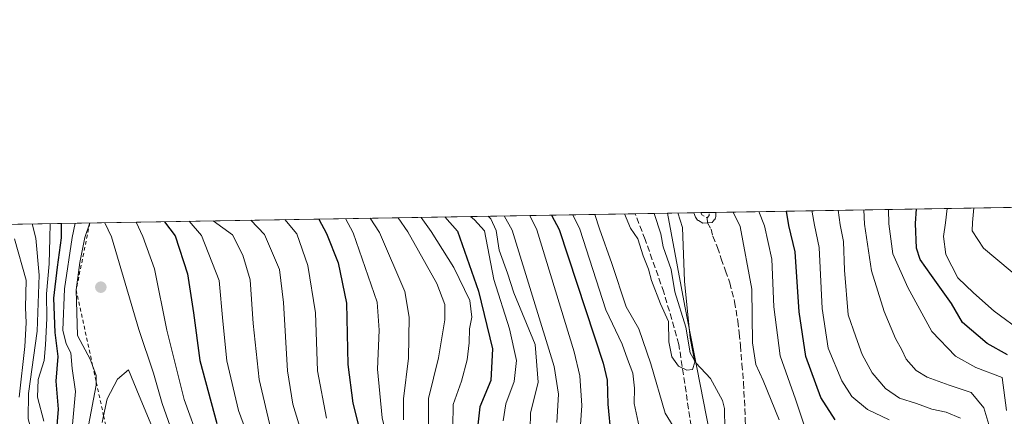
# Model space of a CAD drawing. Units: metres. Extents: x 613386 to 616811, y 4782586 to 4784957.
# Drawn here: x 613534 to 613798, y 4784851 to 4784957 of the extents above; entities that cross this region are included whole.
import ezdxf

# ---------------------------------------------------------------- set-up
doc = ezdxf.new("R2010")
doc.units = ezdxf.units.M
doc.header["$MEASUREMENT"] = 0
for name, pattern in [('DGN Style 2', [1.6480167562047852, 0.988810053722871, -0.6592067024819142]), ('DGN Style 3', [2.307223458686699, 1.648016756204785, -0.6592067024819142]), ('DGN Style 4', [2.6384748266838614, 1.318413404963828, -0.6592067024819142, 0.001648016756204785, -0.6592067024819142])]:
    doc.linetypes.add(name, pattern=pattern)
for name, color, linetype, lineweight in [('Arbolado forestal CxS', 92, 'Continuous', 0), ('Comarca CxS', 21, 'Continuous', 0), ('Comunidad Autónoma CxS', 142, 'Continuous', 0), ('Corriente artificial lineal', 4, 'DGN Style 3', 13), ('Corriente natural lineal', 142, 'Continuous', 13), ('Curva de nivel maestra', 30, 'Continuous', 30), ('Curva de nivel normal', 30, 'Continuous', 0), ('Escarpado lineal', 30, 'DGN Style 2', 0), ('Municipio CxS', 4, 'Continuous', 0), ('Pista pavimentada Cxs', 135, 'Continuous', 0), ('Pista pavimentada eje', 135, 'DGN Style 4', 0), ('Provincia CxS', 1, 'Continuous', 0), ('Punto de cota en terreno', 7, 'Continuous', 0), ('Senda', 7, 'DGN Style 3', 0), ('Senda no paivmentada conexión', 7, 'DGN Style 3', 0)]:
    doc.layers.add(name, color=color, linetype=linetype, lineweight=lineweight)

# ---------------------------------------------------------------- blocks, each defined once
blk = doc.blocks.new('*U14')
at = {"layer": 'Arbolado forestal CxS', "color": 92, "linetype": 'Continuous', "lineweight": 0}
blk.add_polyline3d([(613413.1431, 4783300.818800001, 734.0822999999947), (613386.4299999997, 4784899.850000001, 328.7982000000048), (613707.4720999999, 4784905.283700001, 308.146900000007), (613712.1353000002, 4784880.405900001, 309.9517000000051), (613723.6228999998, 4784821.524499999, 312.9146000000038), (613726.4955000002, 4784781.312700001, 315.5178000000014), (613719.3183000004, 4784696.5801, 324.8423999999941), (613736.5488999998, 4784634.8267, 329.161500000002), (613735.5818999996, 4784590.2127, 333.4857999999949), (613755.7901, 4784534.9823, 339.4912999999942), (613775.9984999998, 4784444.726700001, 349.5158999999985), (613816.1579, 4784354.7371, 366.5602999999974), (613835.2751000002, 4784318.100500001, 363.3173999999999)], dxfattribs=at)
blk = doc.blocks.new('*U15')
at = {"layer": 'Municipio CxS', "color": 4, "linetype": 'Continuous', "lineweight": 0, "flags": 128}
blk.add_lwpolyline([(613403.9815998524, 4783849.219899873), (613386.4300008726, 4784899.849982119), (615583.0518361952, 4784937.028284796)], dxfattribs=at)
blk = doc.blocks.new('5PATER')
at = {"layer": 'Corriente natural lineal', "linetype": 'Continuous', "lineweight": 0}
h = blk.add_hatch(color=51, dxfattribs=at)
edge = h.paths.add_edge_path()
edge.add_ellipse((0, 0), major_axis=(-0.1095731443231308, -0.1110710700762829), ratio=0.9994222409660322, start_angle=0, end_angle=360)

msp = doc.modelspace()

# ---------------------------------------------------------------- linework, layer by layer
at = {"layer": 'Arbolado forestal CxS', "color": 92, "linetype": 'Continuous', "lineweight": 0, "extrusion": (-0.4801254486121376, -0.008126145094981232, 0.877162196723553), "elevation": -333270.6683615956, "flags": 128}
msp.add_lwpolyline([(-4773834.556189595, 609432.3534741211), (-4773834.556189595, 609923.7679776899)], dxfattribs=at)
at = {"layer": 'Arbolado forestal CxS', "color": 92, "linetype": 'Continuous', "lineweight": 0, "extrusion": (-0.01099332132917526, -0.000186063224902279, 0.999939554306474), "elevation": -7328.23353084792, "flags": 128}
msp.add_lwpolyline([(613421.6471401872, 4784899.735910714), (613665.1343621549, 4784903.856710784)], dxfattribs=at)
at = {"layer": 'Arbolado forestal CxS', "color": 92, "linetype": 'Continuous', "lineweight": 0, "extrusion": (0.2398299884097812, 0.004057957260669666, 0.9708064223326063), "elevation": 166899.9801117123, "flags": 128}
msp.add_lwpolyline([(4773837.961687583, -674209.9304321926), (4773837.961687583, -674215.1667258524)], dxfattribs=at)
at = {"layer": 'Arbolado forestal CxS', "color": 92, "linetype": 'Continuous', "lineweight": 0, "extrusion": (-0.2018227512228341, -0.003415252819620047, 0.9794161082691178), "elevation": -139899.9876692485, "flags": 128}
msp.add_lwpolyline([(-4773836.64267626, 680339.8278401102), (-4773836.64267626, 680343.4666511664)], dxfattribs=at)
at = {"layer": 'Arbolado forestal CxS', "color": 92, "linetype": 'Continuous', "lineweight": 0, "extrusion": (-0.4474438607421342, -0.007571403036537439, 0.8942799703338055), "elevation": -310552.5174319351, "flags": 128}
msp.add_lwpolyline([(-4773837.046484775, 621282.9610165913), (-4773837.046484776, 621290.8326091956)], dxfattribs=at)
at = {"layer": 'Arbolado forestal CxS', "color": 92, "linetype": 'Continuous', "lineweight": 0, "extrusion": (-0.3541758193449867, -0.005995788309829859, 0.9351596331717121), "elevation": -245760.6587072865, "flags": 128}
msp.add_lwpolyline([(-4773831.91628655, 649689.037027457), (-4773831.91628655, 649691.0902331411)], dxfattribs=at)
at = {"layer": 'Arbolado forestal CxS', "color": 92, "linetype": 'Continuous', "lineweight": 0, "extrusion": (-0.2876044135357455, -0.004870837424362954, 0.9577369034643833), "elevation": -199514.8565073351, "flags": 128}
msp.add_lwpolyline([(-4773827.023744808, 665385.1128852622), (-4773827.023744808, 665387.3819965285)], dxfattribs=at)
at = {"layer": 'Arbolado forestal CxS', "color": 92, "linetype": 'Continuous', "lineweight": 0, "extrusion": (-0.2204966862475556, -0.00373370452763015, 0.9753805774180392), "elevation": -152882.9990954205, "flags": 128}
msp.add_lwpolyline([(-4773828.924905898, 677609.9047703729), (-4773828.924905898, 677611.7516988985)], dxfattribs=at)
at = {"layer": 'Arbolado forestal CxS', "color": 92, "linetype": 'Continuous', "lineweight": 0}
for points in [[(614012.2024999997, 4784317.8947, 430.2851999999984), (613991.3022999996, 4784307.554300001, 419.0424000000057), (613959.7719000002, 4784287.724500001, 397.2167999999947), (613931.7719000002, 4784269.114499999, 384.4627999999939), (613911.3819000004, 4784253.954500001, 373.4517999999953), (613905.5818999996, 4784249.644500001, 372.0513999999966), (613903.0817, 4784247.5845, 372.8616000000038), (613900.3388999999, 4784245.3365, 374.4097000000039), (613882.8515, 4784260.787900001, 369.1186000000016), (613857.0071, 4784295.255899999, 364.9331999999995), (613835.2751000002, 4784318.100500001, 363.3173999999999), (613816.1579, 4784354.7371, 366.5602999999974), (613775.9984999998, 4784444.726700001, 349.5158999999985), (613755.7901, 4784534.9823, 339.4912999999942), (613735.5818999996, 4784590.2127, 333.4857999999949), (613736.5488999998, 4784634.8267, 329.161500000002), (613719.3183000004, 4784696.5801, 324.8423999999941), (613726.4955000002, 4784781.312700001, 315.5178000000014), (613723.6228999998, 4784821.524499999, 312.9146000000038), (613712.1353000002, 4784880.405900001, 309.9517000000051), (613707.4720999999, 4784905.283700001, 308.146900000007), (614151.9133000001, 4784912.806, 549.6141000000061)], [(613707.4720000001, 4784905.2838, 308.146900000007), (613712.1353000002, 4784880.405900001, 309.9517000000051), (613723.6228999998, 4784821.524499999, 312.9146000000038), (613726.4955000002, 4784781.312700001, 315.5178000000014), (613719.3183000004, 4784696.5801, 324.8423999999941), (613736.5488999998, 4784634.8267, 329.161500000002), (613735.5818999996, 4784590.2127, 333.4857999999949), (613755.7901, 4784534.9823, 339.4912999999942), (613775.9984999998, 4784444.726700001, 349.5158999999985), (613816.1579, 4784354.7371, 366.5602999999974), (613835.2751000002, 4784318.100500001, 363.3173999999999), (613857.0071, 4784295.255899999, 364.9331999999995), (613882.8515, 4784260.787900001, 369.1186000000016), (613900.3388999999, 4784245.3365, 374.4097000000039)]]:
    msp.add_polyline3d(points, dxfattribs=at)
at = {"layer": 'Comarca CxS', "color": 21, "linetype": 'Continuous', "lineweight": 0, "flags": 128}
msp.add_lwpolyline([(615604.2441197804, 4782623.144072821), (613425.0800008733, 4782586.27998214), (613424.6710630427, 4782610.759252469), (613424.6696786311, 4782610.844801218), (613413.0394999996, 4783307.0181), (613413.0390975735, 4783307.051162132), (613403.981839868, 4783849.205854778), (613403.9815998524, 4783849.219899873), (613386.4300008726, 4784899.849982119), (615583.0518361952, 4784937.028284796), (615898.97402123, 4784942.375336541), (616126.5381972636, 4784946.22690975), (616771.3200009003, 4784957.139982119), (616811.1000008978, 4782643.559982143), (615604.2788382431, 4782623.144676486)], close=True, dxfattribs=at)
at = {"layer": 'Comunidad Autónoma CxS', "color": 142, "linetype": 'Continuous', "lineweight": 0, "flags": 128}
msp.add_lwpolyline([(615604.2441197804, 4782623.144072821), (613425.0800008733, 4782586.27998214), (613424.6710630427, 4782610.759252469), (613424.6696786311, 4782610.844801218), (613413.0394999996, 4783307.0181), (613413.0390975735, 4783307.051162132), (613403.981839868, 4783849.205854778), (613403.9815998524, 4783849.219899873), (613386.4300008726, 4784899.849982119), (615583.0518361952, 4784937.028284796), (615898.97402123, 4784942.375336541), (616126.5381972636, 4784946.22690975), (616771.3200009003, 4784957.139982119), (616811.1000008978, 4782643.559982143), (615604.2788382431, 4782623.144676486)], close=True, dxfattribs=at)
at = {"layer": 'Corriente artificial lineal', "color": 4, "linetype": 'DGN Style 3', "lineweight": 13}
msp.add_polyline3d([(613728.7339000005, 4784824.648, 313.1972999999998), (613727.7293999996, 4784823.392300001, 312.8408999999957), (613720.8502000002, 4784820.958100001, 313.6674999999959), (613718.6864999998, 4784831.348099999, 312.866200000004), (613714.1317999996, 4784845.950300001, 313.5829999999987), (613710.5196000002, 4784870.130999999, 310.0466000000015), (613706.4978999998, 4784884.101, 309.6165000000037), (613701.4972999999, 4784898.203400001, 308.7982000000048), (613698.8260000005, 4784905.137399999, 308.668399999995)], dxfattribs=at)
at = {"layer": 'Corriente natural lineal', "color": 142, "linetype": 'Continuous', "lineweight": 13}
msp.add_polyline3d([(613728.7339000005, 4784824.648, 313.1972999999998), (613724.6580999997, 4784829.7785, 312.7958000000072), (613723.4040000001, 4784832.4802, 312.4441999999981), (613722.9663000006, 4784836.307499999, 312.152700000006), (613722.7662000004, 4784852.914100001, 310.896900000007), (613722.1600000003, 4784855.0722, 310.9219000000012), (613719, 4784861, 310.780700000003), (613715.0606000006, 4784865.2051, 310.2210000000051), (613713.5755000003, 4784867.8398, 309.8660999999993), (613712.3601000002, 4784874.737500001, 309.6754999999976), (613709.4033000004, 4784884.184599999, 309.5114999999932), (613708.4897999996, 4784890.146299999, 308.5031000000017), (613706.2751000002, 4784896.2578, 308.2041000000027), (613705.7186000004, 4784899.7794, 307.9750000000058), (613703.9101999998, 4784905.1514, 307.4159999999974), (613703.9085999997, 4784905.223400001, 307.4124000000011)], dxfattribs=at)
at = {"layer": 'Curva de nivel maestra', "color": 30, "linetype": 'Continuous', "lineweight": 30, "flags": 128}
for points, elevation in [([(613676.4071000004, 4784904.757900001), (613678.4400000004, 4784900.920100001), (613690.2300000006, 4784865.0601), (613691.29, 4784860.5101), (613691.4800000006, 4784854.0601), (613692.2699999996, 4784845.720100001)], 325), ([(613752.3300000001, 4784849.860099999), (613748.54, 4784855.870100001), (613744.5099999999, 4784866.860099999), (613742.7199999997, 4784878.840100001), (613741.6500000004, 4784894.940099999), (613739.9199999999, 4784901.960100001), (613739.3504999997, 4784905.823200001)], 325), ([(613798.5099999999, 4784867.340100001), (613793.04, 4784870.370100001), (613786.4400000004, 4784875.950099999), (613783.4699999997, 4784881.090100001), (613778.1100000005, 4784888.5601), (613775.1399999997, 4784892.870100001), (613774.1200000001, 4784895.920100001), (613773.8899999997, 4784902.540100001), (613774.1322999997, 4784906.411900001)], 350), ([(613543.6200000001, 4784842.840100001), (613544.4299999997, 4784852.720100001), (613543.8200000003, 4784860.300100001), (613544.4000000004, 4784866.850099999), (613543.54, 4784873.280099999), (613543.2400000002, 4784882.5101), (613544.1900000004, 4784890.770099999), (613545.29, 4784898.670100001), (613545.3097999999, 4784902.539100001)], 400), ([(613572.8472999996, 4784903.005100001), (613575.7000000002, 4784899.1801), (613578.9900000002, 4784889.0001), (613580.5700000003, 4784878.590100001), (613582.2699999996, 4784865.840100001), (613586.8799999999, 4784848.920100001)], 400), ([(613614.1688000001, 4784903.704500001), (613616.1600000003, 4784899.870100001), (613619.3200000003, 4784891.970100001), (613621.5700000003, 4784881.190099999), (613621.9100000003, 4784864.710100001), (613623.2599999999, 4784854.360099999), (613625.0300000003, 4784847.350099999), (613633.4400000004, 4784820.0101), (613636.7800000003, 4784809.780099999), (613638.0099999999, 4784801.290100001), (613637.6399999997, 4784795.0101), (613637.4400000004, 4784791.720100001), (613636.0599999996, 4784788.340100001), (613633.2999999998, 4784783.700099999), (613630.0300000003, 4784773.6501), (613627.3899999997, 4784755.040100001), (613626.9600000001, 4784741.8301), (613626.7800000003, 4784727.7401), (613629.1200000001, 4784712.0801), (613632.7400000002, 4784701.090100001), (613638.6100000005, 4784687.4301), (613642.7699999996, 4784676.7601), (613648.3300000001, 4784666.4901), (613654.9299999997, 4784652.440099999)], 375), ([(613647.9006000003, 4784904.275400001), (613651.2300000006, 4784900.460100001), (613656.8600000005, 4784884.360099999), (613660.5899999999, 4784868.970100001), (613660.1500000004, 4784860.440099999), (613657.2199999997, 4784853.360099999), (613656.6200000001, 4784847.7601)], 350)]:
    msp.add_lwpolyline(points, dxfattribs=dict(at, elevation=elevation))
at = {"layer": 'Curva de nivel normal', "color": 30, "linetype": 'Continuous', "lineweight": 0, "flags": 128}
for points, elevation in [([(613670.6431, 4784904.660300001), (613672.4900000002, 4784900.82), (613682.5300000003, 4784868.100000001), (613684.0099999999, 4784861.680000001), (613684.54, 4784853.75), (613684.2000000002, 4784848.58), (613685.3700000001, 4784844.730000001), (613689.5800000001, 4784835.57), (613691.2400000002, 4784828.439999999), (613692.75, 4784822.92), (613693.25, 4784817.600000001), (613692.3399999999, 4784803.369999999), (613689.7199999997, 4784780.51), (613688.9699999997, 4784759.25), (613687.6100000005, 4784749.58), (613687.1699999999, 4784742.430000001), (613688.3200000003, 4784729.57), (613691.9199999999, 4784708.859999999), (613694.0199999996, 4784702.039999999), (613695.8399999999, 4784698.02), (613699.7400000002, 4784692.560000001), (613703, 4784687.720000001), (613714.5599999996, 4784674.680000001), (613720.5700000003, 4784661.74)], 330), ([(613682.0959999999, 4784904.8541), (613684.0499999998, 4784901.02), (613690.9400000004, 4784879.34), (613695.3300000001, 4784870.180000001), (613696.75, 4784866.17), (613698.2000000002, 4784862.390000001), (613698.6799999997, 4784858.390000001), (613698.5700000003, 4784854.300000001), (613700.7300000006, 4784844.24)], 320), ([(613688.0549999997, 4784904.955), (613689.2599999999, 4784901.109999999), (613692.5499999998, 4784891.77), (613696.3799999999, 4784880.189999999), (613699.8200000003, 4784874.300000001), (613703.0199999996, 4784864.890000001), (613706.8700000001, 4784851.680000001), (613709.6600000003, 4784847.050000001)], 315), ([(613695.9440000001, 4784905.088500001), (613697.5700000003, 4784901.25), (613699.5, 4784898.41), (613700.9600000001, 4784893.859999999), (613702.3600000005, 4784890.27), (613703.1699999999, 4784887.25), (613705.5800000001, 4784881.02), (613707.7400000002, 4784876.210000001), (613707.8200000003, 4784870.76), (613708.5899999999, 4784866.789999999), (613710.3899999997, 4784864.289999999), (613712.6900000004, 4784863.24), (613714.2100000001, 4784863.369999999), (613714.8300000001, 4784865.359999999), (613713.54, 4784871.83), (613712.0099999999, 4784887.08), (613711.4900000002, 4784901.480000001), (613710.2378000002, 4784905.330399999)], 310), ([(613737.3799999999, 4784849.859999999), (613733.1200000001, 4784860.480000001), (613731.0800000001, 4784864.699999999), (613730.2100000001, 4784870.560000001), (613730.0199999996, 4784884.880000001), (613726.9500000002, 4784901.74), (613725.0656000003, 4784905.5814)], 315), ([(613744.0199999996, 4784848.439999999), (613741.7199999997, 4784855.439999999), (613737.6299999999, 4784867.09), (613735.9199999999, 4784880.199999999), (613735.3700000001, 4784892.970000001), (613733.4199999999, 4784901.850000001), (613731.8953999998, 4784905.697000001)], 320), ([(613766.8399999999, 4784849.869999999), (613761.0499999998, 4784852.630000001), (613756.7699999996, 4784856.109999999), (613754.1500000004, 4784860.359999999), (613750.5, 4784869.130000001), (613748.9100000003, 4784879.720000001), (613748.0700000003, 4784896.119999999), (613746.8399999999, 4784902.08), (613746.2000000002, 4784905.52), (613746.2391999997, 4784905.9398)], 330), ([(613753.1239, 4784906.056299999), (613753.6600000003, 4784902.199999999), (613754.6200000001, 4784897.730000001), (613754.8899999997, 4784889.970000001), (613755.8600000005, 4784878.08), (613757.8600000005, 4784872.109999999), (613759.5999999996, 4784867.449999999), (613762.2199999997, 4784862.52), (613765.7999999998, 4784858.32), (613769.5999999996, 4784855.75), (613774.1299999999, 4784854.26), (613778.2000000002, 4784852.76), (613782.0700000003, 4784851.99), (613785.8700000001, 4784850.32)], 335), ([(613793.75, 4784847.75), (613792.1500000004, 4784853.119999999), (613788.7800000003, 4784857.27), (613782.8399999999, 4784859.180000001), (613777, 4784861.300000001), (613773.9900000002, 4784863.119999999), (613771.3200000003, 4784866.15), (613770.2199999997, 4784868.619999999), (613768.5099999999, 4784871.67), (613765.4699999997, 4784878.960000001), (613762.04, 4784889.789999999), (613760.1699999999, 4784902.310000001), (613760.0253, 4784906.1731)], 340), ([(613798.2300000006, 4784852.439999999), (613797.0700000003, 4784861.230000001), (613790.0199999996, 4784863.91), (613784.5300000003, 4784866.930000001), (613778.2199999997, 4784873.600000001), (613771.7599999999, 4784885.33), (613767.7800000003, 4784894.390000001), (613766.6900000004, 4784902.42), (613766.6580999997, 4784906.285399999)], 345), ([(613802.7000000002, 4784873.300000001), (613794.8799999999, 4784878.980000001), (613789.3399999999, 4784883.970000001), (613785.1600000003, 4784887.949999999), (613781.9600000001, 4784894.189999999), (613781.3499999996, 4784899.050000001), (613781.8499999996, 4784902.67), (613782.3186999997, 4784906.5505)], 355), ([(613789.4433000004, 4784906.6711), (613789.0700000003, 4784902.800000001), (613788.9900000002, 4784900.539999999), (613792.0800000001, 4784895.949999999), (613803.04, 4784886.67)], 360), ([(613534.54, 4784663.640000001), (613540.8099999996, 4784680.390000001), (613544.4400000004, 4784696.75), (613545.1500000004, 4784706.09), (613544.5899999999, 4784712.09), (613545.3799999999, 4784719.08), (613546.5899999999, 4784734.08), (613545.6299999999, 4784743.41), (613544.8899999997, 4784756.199999999), (613544.6200000001, 4784775.59), (613543.1600000003, 4784790.859999999), (613542.3499999996, 4784804.730000001), (613541.1600000003, 4784812.230000001), (613541.0199999996, 4784817.060000001), (613539.7400000002, 4784827.42), (613537.6799999997, 4784837.699999999), (613537.5800000001, 4784845.59), (613536.3799999999, 4784850.16), (613536.4199999999, 4784857), (613538.7300000006, 4784873.630000001), (613539.2999999998, 4784888.67), (613538.4000000004, 4784898.550000001), (613537.3963000001, 4784902.405200001)], 390), ([(613540.5199999996, 4784849.560000001), (613538.8200000003, 4784856), (613539.0300000003, 4784860.710000001), (613540.6699999999, 4784865.810000001), (613540.9800000006, 4784869.960000001), (613541.3200000003, 4784877.100000001), (613541.2699999996, 4784883.699999999), (613542.0099999999, 4784891.720000001), (613542.1399999997, 4784898.619999999), (613542.2322000006, 4784902.4871)], 395), ([(613548.2100000001, 4784848.66), (613549.0300000003, 4784857.480000001), (613548.1699999999, 4784863.619999999), (613547.7699999996, 4784867.890000001), (613546.4800000006, 4784870.26), (613545.6500000004, 4784873.939999999), (613546.0300000003, 4784885.039999999), (613548.1399999997, 4784898.720000001), (613548.9611000001, 4784902.601)], 405), ([(613552.4600000001, 4784848.359999999), (613554.5899999999, 4784859.17), (613554.5899999999, 4784859.9517), (613554.5899999999, 4784861.800000001), (613553.6003999999, 4784864.490599999), (613553.0599999996, 4784865.960000001), (613549.5800000001, 4784872.460000001), (613549.1900000004, 4784884.720100001), (613550.1799999997, 4784892.050000001), (613551.5199999996, 4784898.77), (613552.8551000003, 4784902.6669)], 410), ([(613556.9075999996, 4784902.735500001), (613558.6900000004, 4784898.9), (613565.9699999997, 4784874.09), (613569.9199999999, 4784862.380000001), (613572.25, 4784854.289999999), (613574.8799999999, 4784846.699999999)], 410), ([(613565.2209999999, 4784902.8762), (613567.0700000003, 4784899.039999999), (613570.1600000003, 4784890.34), (613573.4400000004, 4784873.890000001), (613578.0899999999, 4784855.390000001), (613582.29, 4784843.779999999)], 405), ([(613579.4126000004, 4784903.1163), (613582.75, 4784899.300000001), (613587.4400000004, 4784887.27), (613588.4199999999, 4784876.359999999), (613589.5099999999, 4784865.720000001), (613592.6399999997, 4784852.4), (613597.7800000003, 4784838.390000001)], 395), ([(613585.8570999998, 4784903.225400001), (613591, 4784899.439999999), (613593.79, 4784894.060000001), (613595.79, 4784887.41), (613596.5300000003, 4784875.74), (613598.1799999997, 4784860.730000001), (613601.3399999999, 4784847.390000001)], 390.0000000000001), ([(613595.9804999996, 4784903.396700001), (613599.6200000001, 4784899.59), (613603.6299999999, 4784890.189999999), (613604.6500000004, 4784881.32), (613605.7300000006, 4784863.060000001), (613607.1699999999, 4784854.09), (613608.8399999999, 4784848.789999999), (613617.0199999996, 4784827.34), (613620.6299999999, 4784819.49), (613623.6900000004, 4784813.210000001), (613626.1200000001, 4784808.930000001), (613627.5099999999, 4784804.75), (613627.1600000003, 4784801.039999999), (613624.4600000001, 4784794.930000001), (613620.3499999996, 4784788.51), (613617.7699999996, 4784782.02), (613614.8399999999, 4784765.34), (613613.1299999999, 4784743.949999999), (613611.8899999997, 4784732.050000001), (613613.0800000001, 4784722.949999999), (613617.4900000002, 4784709.08), (613621.29, 4784695.880000001), (613629.6100000005, 4784678.930000001), (613640.0999999996, 4784656.470000001)], 385), ([(613605.0224000001, 4784903.549699999), (613608.2599999999, 4784899.730000001), (613611.1799999997, 4784891.300000001), (613613.2199999997, 4784878.560000001), (613613.7599999999, 4784862.99), (613616.1600000003, 4784850.359999999)], 380), ([(613621.306, 4784903.825200001), (613623.3700000001, 4784899.99), (613629.7999999998, 4784881.439999999), (613630.3300000001, 4784873.92), (613629.8899999997, 4784863.439999999), (613631.0599999996, 4784850.4), (613632.5, 4784844.430000001), (613634.9199999999, 4784838.74), (613638.9000000004, 4784826.480000001), (613642.3399999999, 4784813.359999999), (613643.9199999999, 4784803.390000001), (613643.7100000001, 4784797.66), (613640.9299999997, 4784789.640000001), (613636.54, 4784777.82), (613632.9900000002, 4784755.220000001), (613632.9000000004, 4784748.32), (613633.8799999999, 4784739.470000001), (613634.0800000001, 4784726.41), (613635.7199999997, 4784713.41), (613638.8200000003, 4784703.4), (613643.9400000004, 4784690.439999999), (613648.7000000002, 4784677.470000001), (613654.6399999997, 4784667.600000001), (613660.7100000001, 4784656.109999999)], 370), ([(613636.8499999996, 4784849.930000001), (613636.8200000003, 4784855.560000001), (613638.1600000003, 4784866.470000001), (613638.3200000003, 4784877.41), (613637.1699999999, 4784884.300000001), (613630.4100000003, 4784900.109999999), (613627.9221000001, 4784903.937200001)], 365), ([(613643.5, 4784846.640000001), (613643.5, 4784855.600000001), (613646.1799999997, 4784866.5), (613647.9100000003, 4784876.699999999), (613647.8499999996, 4784880.779999999), (613645.7400000002, 4784886.4), (613637.9900000002, 4784900.24), (613635.4132000003, 4784904.063999999)], 360), ([(613641.5454000002, 4784904.1678), (613644.25, 4784900.34), (613650.2400000002, 4784890.730000001), (613654.5300000003, 4784881.869999999), (613655.1399999997, 4784877.430000001), (613654.4400000004, 4784874.25), (613654.3899999997, 4784870.529999999), (613653.8600000005, 4784865.939999999), (613652.3399999999, 4784860.24), (613650.1299999999, 4784853.980000001), (613650.0199999996, 4784847.949999999)], 355), ([(613654.7082000002, 4784904.3906), (613655.8499999996, 4784903.5), (613658.4600000001, 4784900.58), (613660.9800000006, 4784887.49), (613665.1399999997, 4784874.27), (613667.0700000003, 4784865.77), (613666.4600000001, 4784860.15), (613664.2000000002, 4784854.230000001), (613663.4500000002, 4784849.59)], 345), ([(613659.5151000004, 4784904.471999999), (613660.1600000003, 4784903.810000001), (613661.6500000004, 4784900.640000001), (613662.4600000001, 4784895.34), (613664.6500000004, 4784889.180000001), (613666.3799999999, 4784883.960000001), (613672.0199999996, 4784870.109999999), (613672.8899999997, 4784860.039999999), (613670.8099999996, 4784851.680000001), (613670.7300000006, 4784847.390000001)], 340), ([(613677.8300000001, 4784849.16), (613678.2599999999, 4784856.779999999), (613677.1600000003, 4784864.16), (613665.9000000004, 4784900.710000001), (613663.7238999996, 4784904.543199999)], 335), ([(613533.9100000003, 4784856.02), (613535.4600000001, 4784869.57), (613535.8200000003, 4784875.930000001), (613535.6200000001, 4784880.029999999), (613535.79, 4784887.300000001), (613532.6600000003, 4784898.449999999)], 385), ([(613556.1600000003, 4784849.220000001), (613556.5406999999, 4784851.0043), (613557.5, 4784855.5), (613560.2699999996, 4784860.76), (613563.2100000001, 4784863.33), (613566.0999999996, 4784856.33), (613569.4100000003, 4784848.210000001)], 415)]:
    msp.add_lwpolyline(points, dxfattribs=dict(at, elevation=elevation))
at = {"layer": 'Escarpado lineal', "color": 30, "linetype": 'DGN Style 2', "lineweight": 0}
msp.add_polyline3d([(613552.8552000001, 4784902.6668, 407.2839999999997), (613549.1900000004, 4784884.720100001, 407.920299999998), (613553.6003999999, 4784864.490599999, 409.6833999999944), (613554.5899999999, 4784859.9517, 409.1937000000034), (613556.5406999999, 4784851.0043, 413.3450000000012), (613564.1200000001, 4784816.2401, 418.7927000000054)], dxfattribs=at)
at = {"layer": 'Pista pavimentada Cxs', "color": 135, "linetype": 'Continuous', "lineweight": 0, "extrusion": (-0.2366822590250542, -0.004007684122945626, 0.971578842261794), "elevation": -164110.2760643529, "flags": 128}
msp.add_lwpolyline([(-4773829.198404646, 674972.5366512287), (-4773829.198404646, 674978.6038324264)], dxfattribs=at)
at = {"layer": 'Pista pavimentada Cxs', "color": 135, "linetype": 'Continuous', "lineweight": 0, "extrusion": (-0.4368770286676264, 0.0006733912052131068, 0.8995209882858937), "elevation": -264599.3319588809, "flags": 128}
msp.add_lwpolyline([(-4785845.790523784, 545564.6402699003), (-4785845.069488146, 545564.6872422269), (-4785844.966892892, 545564.6907383571), (-4785844.654051031, 545564.6608457996), (-4785844.350926232, 545564.5711429787), (-4785844.066322337, 545564.4244344337), (-4785843.809045349, 545564.2249150956), (-4785843.767389601, 545564.1847647957), (-4785843.112891295, 545563.5372573195), (-4785843.098468037, 545563.5205053287)], dxfattribs=at)
at = {"layer": 'Pista pavimentada Cxs', "color": 135, "linetype": 'Continuous', "lineweight": 0}
msp.add_polyline3d([(613719.3929000003, 4784902.812100001, 331.8003000000026), (613716.9035, 4784902.618100001, 330.9339999999939), (613715.7610999999, 4784903.280300001, 330.9965999999986), (613715.5133999997, 4784903.453500001, 331.0008999999991), (613715.2978999997, 4784903.6655, 330.997199999998), (613715.1211000001, 4784903.910499999, 330.9857999999949), (613714.9879000002, 4784904.1819, 330.9673999999941), (613714.5104, 4784905.402799999, 330.8533000000025), (613720.4042999997, 4784905.502599999, 332.2896000000038), (613720.4455000004, 4784904.781500001, 332.3098999999929), (613720.4484999999, 4784904.678900001, 332.311400000006), (613720.4210999999, 4784904.3661, 332.2983999999997), (613720.3399, 4784904.063100001, 332.2593000000052), (613720.2073999997, 4784903.778700001, 332.1953999999969), (613720.0274999999, 4784903.521700001, 332.1083000000072), (613719.9912999999, 4784903.4801, 332.0908000000054), (613719.4079999998, 4784902.826500001, 331.8076000000001)], close=True, dxfattribs=at)
msp.add_polyline3d([(613719.3929000003, 4784902.812100001, 331.8003000000026), (613716.9035, 4784902.618100001, 330.9339999999939), (613715.7610999999, 4784903.280300001, 330.9965999999986), (613715.5133999997, 4784903.453500001, 331.0008999999991), (613715.2978999997, 4784903.6655, 330.997199999998), (613715.1211000001, 4784903.910499999, 330.9857999999949), (613714.9879000002, 4784904.1819, 330.9673999999941), (613714.5104, 4784905.402799999, 330.8533000000025)], dxfattribs=at)
at = {"layer": 'Pista pavimentada eje', "color": 135, "linetype": 'DGN Style 4', "lineweight": 0, "extrusion": (-0.2135846933367581, -0.05203784747791374, 0.9755376164977486), "elevation": -379753.8321324646, "flags": 128}
msp.add_lwpolyline([(-4503636.919710873, 1686715.599459765), (-4503636.283556829, 1686715.687253853), (-4503635.162607239, 1686716.885438453)], dxfattribs=at)
at = {"layer": 'Pista pavimentada eje', "color": 135, "linetype": 'DGN Style 4', "lineweight": 0, "extrusion": (-0.4351733537169519, -0.002092199204400418, 0.900344253559287), "elevation": -276786.5635578902, "flags": 128}
msp.add_lwpolyline([(-4781898.164922795, 573407.0465704376), (-4781898.81571044, 573407.6980274286), (-4781899.609319541, 573407.6518394727)], dxfattribs=at)
at = {"layer": 'Provincia CxS', "color": 1, "linetype": 'Continuous', "lineweight": 0, "flags": 128}
msp.add_lwpolyline([(615604.2441197804, 4782623.144072821), (613425.0800008733, 4782586.27998214), (613424.6710630427, 4782610.759252469), (613424.6696786311, 4782610.844801218), (613413.0394999996, 4783307.0181), (613413.0390975735, 4783307.051162132), (613403.981839868, 4783849.205854778), (613403.9815998524, 4783849.219899873), (613386.4300008726, 4784899.849982119), (615583.0518361952, 4784937.028284796), (615898.97402123, 4784942.375336541), (616126.5381972636, 4784946.22690975), (616771.3200009003, 4784957.139982119), (616811.1000008978, 4782643.559982143), (615604.2788382431, 4782623.144676486)], close=True, dxfattribs=at)
at = {"layer": 'Senda', "color": 7, "linetype": 'DGN Style 3', "lineweight": 0}
msp.add_polyline3d([(613718.1501000002, 4784902.715100001, 331.1965999999957), (613719.1250999998, 4784901.0001, 329.8524999999936), (613719.6001000004, 4784899.155099999, 327.832699999999), (613720.8551000003, 4784896.1051, 323.7942999999942), (613721.8701, 4784893.085100001, 318.2115999999951), (613723.0000999998, 4784889.845100001, 314.938599999994), (613724.1350999996, 4784886.6051, 313.2455000000046), (613725.4451000001, 4784881.5801, 315.2152999999962), (613726.2751000002, 4784876.3851, 321.2605999999942), (613726.6350999996, 4784873.085100001, 325.6995000000024), (613726.9901000002, 4784869.790100001, 329.7041999999929), (613727.4051000001, 4784864.8201, 332.3340000000026), (613727.8251, 4784859.845100001, 329.5816999999952), (613728.3051000005, 4784850.005100001, 319.9856), (613728.7801000001, 4784840.165100001, 314.0051999999997)], dxfattribs=at)
at = {"layer": 'Senda no paivmentada conexión', "color": 7, "linetype": 'DGN Style 3', "lineweight": 0, "extrusion": (-0.001834088873342477, 0.02826654619734533, 0.9995987387367384), "elevation": 134458.1237193444, "flags": 128}
msp.add_lwpolyline([(-922249.5814873893, -4733215.94953442), (-922249.5814873893, -4733214.636252714)], dxfattribs=at)

# ---------------------------------------------------------------- block references
at = {"layer": 'Arbolado forestal CxS', "color": 92, "linetype": 'Continuous', "lineweight": 0}
msp.add_blockref('*U14', (0, 0), dxfattribs=at)
at = {"layer": 'Municipio CxS', "color": 4, "linetype": 'Continuous', "lineweight": 0}
msp.add_blockref('*U15', (0, 0), dxfattribs=at)
at = {"layer": 'Punto de cota en terreno', "color": 7, "linetype": 'Continuous', "lineweight": 0, "xscale": 10, "yscale": 10, "zscale": 10}
msp.add_blockref('5PATER', (613555.7999999998, 4784885.449999999, 414.3800000000047), dxfattribs=at)

doc.saveas('drawing.dxf')
